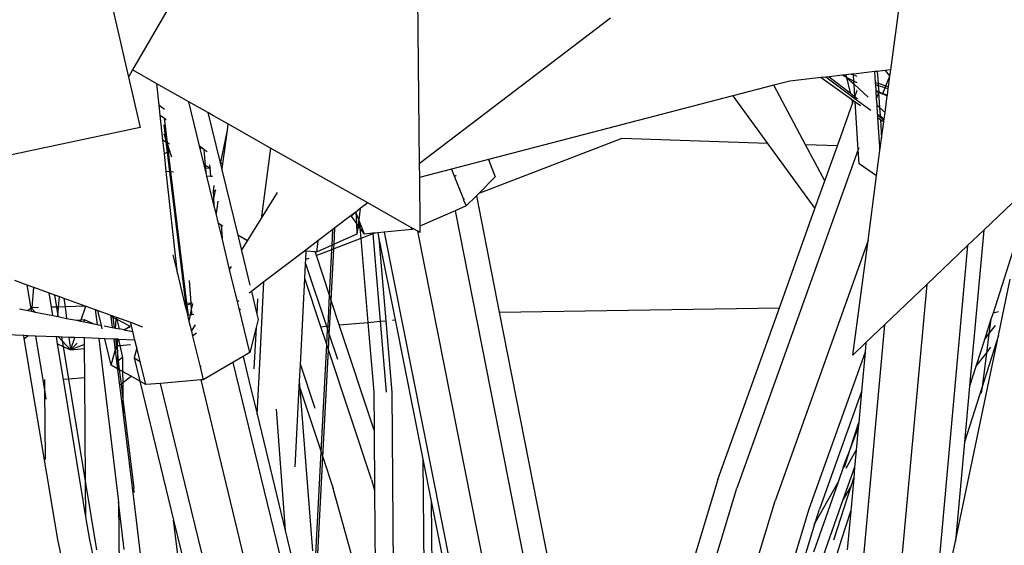
# Model space of a CAD drawing. Units: metres. Extents: x 8.4 to 91.9, y -31.3 to 10.9.
# Drawn here: x 32.4 to 32.6, y -4.9 to -4.9 of the extents above; entities that cross this region are included whole.
import ezdxf

# ---------------------------------------------------------------- set-up
doc = ezdxf.new("R2010")
doc.units = ezdxf.units.M

msp = doc.modelspace()

# ---------------------------------------------------------------- linework, layer by layer
for p, q in [((32.54948, -4.88597), (32.55239, -4.86406)), ((32.45405, -4.86925), (32.45808, -4.88682)), ((32.4927, -4.87358), (32.49294, -4.89723)), ((32.46325, -4.87795), (32.45856, -4.88598)), ((32.5159, -4.87978), (32.49294, -4.89723)), ((32.45856, -4.88598), (32.45808, -4.88682)), ((32.46148, -4.88763), (32.45856, -4.88598)), ((32.54758, -4.88618), (32.545, -4.88647)), ((32.54786, -4.88615), (32.54758, -4.88618)), ((32.54767, -4.88747), (32.54758, -4.88618)), ((32.54882, -4.88605), (32.54786, -4.88615)), ((32.54786, -4.88615), (32.54796, -4.88757)), ((32.54948, -4.88597), (32.54882, -4.88605)), ((32.54882, -4.88605), (32.54935, -4.88668)), ((32.5494, -4.88654), (32.54948, -4.88597)), ((32.45808, -4.88682), (32.45947, -4.89289)), ((32.53737, -4.88731), (32.53545, -4.88781)), ((32.54112, -4.88689), (32.53737, -4.88731)), ((32.54168, -4.88683), (32.54112, -4.88689)), ((32.54112, -4.88689), (32.54478, -4.88948)), ((32.54208, -4.88679), (32.54168, -4.88683)), ((32.5452, -4.88946), (32.54168, -4.88683)), ((32.5437, -4.88661), (32.54208, -4.88679)), ((32.54208, -4.88679), (32.5446, -4.88872)), ((32.54388, -4.88659), (32.5437, -4.88661)), ((32.54417, -4.88686), (32.5437, -4.88661)), ((32.5441, -4.88657), (32.54388, -4.88659)), ((32.54388, -4.88659), (32.54417, -4.88686)), ((32.54475, -4.88649), (32.5441, -4.88657)), ((32.5441, -4.88657), (32.54417, -4.88686)), ((32.54417, -4.88686), (32.5446, -4.88872)), ((32.54417, -4.88686), (32.54508, -4.88769)), ((32.54506, -4.8873), (32.54417, -4.88686)), ((32.54475, -4.88649), (32.54485, -4.8865)), ((32.545, -4.88647), (32.54485, -4.8865)), ((32.54485, -4.8865), (32.54501, -4.88656)), ((32.54501, -4.88656), (32.545, -4.88647)), ((32.54501, -4.88656), (32.54542, -4.8867)), ((32.54506, -4.8873), (32.54501, -4.88656)), ((32.54544, -4.8875), (32.54506, -4.8873)), ((32.54508, -4.88769), (32.54506, -4.8873)), ((32.54767, -4.88747), (32.54796, -4.88757)), ((32.54769, -4.88777), (32.54767, -4.88747)), ((32.54889, -4.88789), (32.54938, -4.88671)), ((32.54921, -4.888), (32.54938, -4.88671)), ((32.54935, -4.88668), (32.5494, -4.88654)), ((32.54935, -4.88668), (32.54938, -4.88671)), ((32.46533, -4.8898), (32.46148, -4.88763)), ((32.46176, -4.89019), (32.46148, -4.88763)), ((32.53545, -4.88781), (32.53053, -4.88909)), ((32.53926, -4.89493), (32.53545, -4.88781)), ((32.54508, -4.88769), (32.54679, -4.88924)), ((32.54519, -4.88918), (32.54508, -4.88769)), ((32.54519, -4.88918), (32.54547, -4.88841)), ((32.54797, -4.88787), (32.54769, -4.88777)), ((32.54773, -4.88843), (32.54769, -4.88777)), ((32.54774, -4.88854), (32.54773, -4.88843)), ((32.54773, -4.88843), (32.54806, -4.88859)), ((32.54803, -4.88868), (32.54774, -4.88854)), ((32.54779, -4.88935), (32.54774, -4.88854)), ((32.54803, -4.88868), (32.54779, -4.88935)), ((32.54796, -4.88757), (32.54889, -4.88789)), ((32.54796, -4.88757), (32.54797, -4.88787)), ((32.5488, -4.88813), (32.54797, -4.88787)), ((32.54797, -4.88787), (32.54806, -4.88859)), ((32.54806, -4.88859), (32.54803, -4.88868)), ((32.54906, -4.88908), (32.54803, -4.88868)), ((32.54803, -4.88868), (32.54815, -4.89047)), ((32.54806, -4.88859), (32.54855, -4.88878)), ((32.54855, -4.88878), (32.5488, -4.88813)), ((32.5488, -4.88813), (32.54889, -4.88789)), ((32.54917, -4.88825), (32.5488, -4.88813)), ((32.54889, -4.88789), (32.54921, -4.888)), ((32.54908, -4.88898), (32.54917, -4.88825)), ((32.54917, -4.88825), (32.54921, -4.888)), ((32.46761, -4.89109), (32.46533, -4.8898)), ((32.4666, -4.89505), (32.46533, -4.8898)), ((32.53053, -4.88909), (32.50124, -4.8967)), ((32.53053, -4.88909), (32.5347, -4.89478)), ((32.5446, -4.88872), (32.54519, -4.88918)), ((32.54478, -4.88948), (32.5449, -4.88999)), ((32.54478, -4.88948), (32.54502, -4.88965)), ((32.5449, -4.88999), (32.54502, -4.88965)), ((32.54502, -4.88965), (32.54522, -4.88979)), ((32.54519, -4.88918), (32.54549, -4.88941)), ((32.54519, -4.88943), (32.54519, -4.88918)), ((32.5452, -4.88946), (32.54519, -4.88943)), ((32.5471, -4.89084), (32.5452, -4.88946)), ((32.54559, -4.8955), (32.54522, -4.88979)), ((32.54522, -4.88979), (32.54584, -4.89022)), ((32.54784, -4.89019), (32.54779, -4.88935)), ((32.54855, -4.88878), (32.54908, -4.88898)), ((32.5488, -4.89106), (32.54906, -4.88908)), ((32.54906, -4.88908), (32.54908, -4.88898)), ((32.46176, -4.89019), (32.46242, -4.89066)), ((32.46189, -4.89138), (32.46176, -4.89019)), ((32.54309, -4.89505), (32.5449, -4.88999)), ((32.54784, -4.89019), (32.54815, -4.89047)), ((32.54791, -4.89126), (32.54784, -4.89019)), ((32.54815, -4.89047), (32.5488, -4.89106)), ((32.54815, -4.89047), (32.54821, -4.89149)), ((32.54869, -4.89186), (32.5488, -4.89106)), ((32.46189, -4.89138), (32.46239, -4.89177)), ((32.46222, -4.89439), (32.46189, -4.89138)), ((32.46239, -4.89177), (32.4626, -4.89193)), ((32.46275, -4.89471), (32.46239, -4.89177)), ((32.46761, -4.89109), (32.46903, -4.89694)), ((32.46827, -4.89147), (32.46761, -4.89109)), ((32.47, -4.89244), (32.46827, -4.89147)), ((32.54791, -4.89126), (32.54821, -4.89149)), ((32.54792, -4.89145), (32.54791, -4.89126)), ((32.54867, -4.89201), (32.54792, -4.89145)), ((32.54794, -4.89171), (32.54792, -4.89145)), ((32.54794, -4.89171), (32.54824, -4.89192)), ((32.54817, -4.89519), (32.54794, -4.89171)), ((32.54821, -4.89149), (32.54869, -4.89186)), ((32.54824, -4.89192), (32.54839, -4.89416)), ((32.54824, -4.89192), (32.54865, -4.89221)), ((32.54839, -4.89416), (32.54865, -4.89221)), ((32.54865, -4.89221), (32.54867, -4.89201)), ((32.54867, -4.89201), (32.54869, -4.89186)), ((32.45947, -4.89289), (32.42855, -4.89941)), ((32.46233, -4.89255), (32.46254, -4.89429)), ((32.4699, -4.89318), (32.46913, -4.89702)), ((32.4699, -4.89318), (32.46937, -4.89721)), ((32.47, -4.89244), (32.4699, -4.89318)), ((32.47511, -4.89533), (32.47, -4.89244)), ((32.46258, -4.89461), (32.46222, -4.89439)), ((32.46239, -4.89597), (32.46222, -4.89439)), ((32.46234, -4.89367), (32.46235, -4.8937)), ((32.46235, -4.8937), (32.46234, -4.89381)), ((32.46235, -4.8937), (32.46254, -4.89429)), ((32.46254, -4.89429), (32.46267, -4.89466)), ((32.46254, -4.89429), (32.46258, -4.89461)), ((32.46267, -4.89466), (32.46258, -4.89461)), ((32.46258, -4.89461), (32.46273, -4.89583)), ((32.51722, -4.8942), (32.50009, -4.90077)), ((32.5347, -4.89478), (32.51722, -4.8942)), ((32.54826, -4.89511), (32.54839, -4.89416)), ((32.46267, -4.89466), (32.46279, -4.89504)), ((32.46275, -4.89471), (32.46267, -4.89466)), ((32.46273, -4.89583), (32.46288, -4.89577)), ((32.46302, -4.89487), (32.46275, -4.89471)), ((32.46279, -4.89504), (32.46275, -4.89471)), ((32.46279, -4.89504), (32.46301, -4.89571)), ((32.46288, -4.89577), (32.46279, -4.89504)), ((32.46288, -4.89577), (32.46301, -4.89571)), ((32.46318, -4.8982), (32.46288, -4.89577)), ((32.46301, -4.89571), (32.46313, -4.89566)), ((32.46301, -4.89571), (32.46324, -4.89639)), ((32.4666, -4.89505), (32.46694, -4.89532)), ((32.46669, -4.89541), (32.4666, -4.89505)), ((32.46694, -4.89532), (32.46669, -4.89541)), ((32.46715, -4.89731), (32.46669, -4.89541)), ((32.46694, -4.89532), (32.46718, -4.8955)), ((32.46718, -4.8955), (32.46751, -4.89576)), ((32.46733, -4.89741), (32.46718, -4.8955)), ((32.47511, -4.89533), (32.47398, -4.90382)), ((32.48015, -4.89818), (32.47511, -4.89533)), ((32.54559, -4.8955), (32.53104, -4.93609)), ((32.5347, -4.89478), (32.5404, -4.90256)), ((32.54309, -4.89505), (32.53926, -4.89493)), ((32.54158, -4.89926), (32.53926, -4.89493)), ((32.54158, -4.89926), (32.54309, -4.89505)), ((32.54565, -4.89532), (32.54559, -4.8955)), ((32.5457, -4.89721), (32.54559, -4.8955)), ((32.54779, -4.89866), (32.54819, -4.89562)), ((32.54817, -4.89519), (32.54826, -4.89511)), ((32.54819, -4.89562), (32.54817, -4.89519)), ((32.54819, -4.89562), (32.54826, -4.89511)), ((32.46239, -4.89597), (32.46273, -4.89583)), ((32.46262, -4.89813), (32.46239, -4.89597)), ((32.46273, -4.89583), (32.46302, -4.89818)), ((32.46903, -4.89694), (32.46913, -4.89702)), ((32.46903, -4.89694), (32.4691, -4.89721)), ((32.50124, -4.8967), (32.49681, -4.89785)), ((32.50124, -4.8967), (32.50207, -4.8988)), ((32.46302, -4.89818), (32.46262, -4.89813)), ((32.46395, -4.91038), (32.46262, -4.89813)), ((32.46733, -4.89741), (32.46715, -4.89731)), ((32.46724, -4.89769), (32.46715, -4.89731)), ((32.46724, -4.89769), (32.46735, -4.8977)), ((32.4674, -4.89832), (32.46724, -4.89769)), ((32.46788, -4.89775), (32.46733, -4.89741)), ((32.46735, -4.8977), (32.46733, -4.89741)), ((32.4674, -4.89832), (32.46735, -4.8977)), ((32.46735, -4.8977), (32.46788, -4.89775)), ((32.46788, -4.89775), (32.46785, -4.89734)), ((32.46797, -4.89876), (32.46788, -4.89775)), ((32.46794, -4.89778), (32.46788, -4.89775)), ((32.46913, -4.89702), (32.4691, -4.89721)), ((32.4691, -4.89721), (32.46924, -4.89778)), ((32.46913, -4.89702), (32.46937, -4.89721)), ((32.46924, -4.89778), (32.46929, -4.89777)), ((32.46924, -4.89778), (32.46927, -4.89793)), ((32.46929, -4.89777), (32.46927, -4.89793)), ((32.46927, -4.89793), (32.47118, -4.90576)), ((32.46937, -4.89721), (32.46929, -4.89777)), ((32.49294, -4.89723), (32.49296, -4.89886)), ((32.49681, -4.89785), (32.49296, -4.89886)), ((32.49681, -4.89785), (32.49717, -4.89877)), ((32.54779, -4.89866), (32.5457, -4.89721)), ((32.46318, -4.8982), (32.46302, -4.89818)), ((32.46302, -4.89818), (32.46493, -4.91394)), ((32.4635, -4.89824), (32.46318, -4.8982)), ((32.4651, -4.91393), (32.46318, -4.8982)), ((32.46749, -4.8987), (32.4674, -4.89832)), ((32.46797, -4.89876), (32.46749, -4.8987)), ((32.46821, -4.90166), (32.46749, -4.8987)), ((32.46815, -4.89874), (32.46797, -4.89876)), ((32.48677, -4.90192), (32.48015, -4.89818)), ((32.49296, -4.89886), (32.49302, -4.9047)), ((32.49739, -4.89864), (32.49717, -4.89877)), ((32.49717, -4.89877), (32.49824, -4.90148)), ((32.50207, -4.8988), (32.50009, -4.90077)), ((32.5404, -4.90256), (32.54158, -4.89926)), ((32.54676, -4.9064), (32.54779, -4.89866)), ((32.56678, -4.89931), (32.56065, -4.90516)), ((32.46828, -4.90051), (32.46837, -4.89981)), ((32.46828, -4.90051), (32.46846, -4.90043)), ((32.46831, -4.90115), (32.46828, -4.90051)), ((32.46846, -4.90043), (32.46831, -4.90115)), ((32.46846, -4.90043), (32.4685, -4.90041)), ((32.46848, -4.90031), (32.4685, -4.90041)), ((32.46831, -4.90115), (32.46821, -4.90166)), ((32.46837, -4.90231), (32.46821, -4.90166)), ((32.46837, -4.90231), (32.46831, -4.90115)), ((32.46878, -4.9017), (32.46858, -4.90318)), ((32.47398, -4.90382), (32.47594, -4.90065)), ((32.49829, -4.90146), (32.49824, -4.90148)), ((32.49824, -4.90148), (32.49827, -4.90157)), ((32.49826, -4.90135), (32.49829, -4.90146)), ((32.49829, -4.90146), (32.49827, -4.90157)), ((32.49827, -4.90157), (32.49831, -4.90166)), ((32.49831, -4.90166), (32.49835, -4.90163)), ((32.49831, -4.90166), (32.49856, -4.90228)), ((32.4998, -4.90105), (32.49856, -4.90228)), ((32.50009, -4.90077), (32.4998, -4.90105)), ((32.4998, -4.90105), (32.50253, -4.91499)), ((32.46858, -4.90318), (32.46837, -4.90231)), ((32.48588, -4.90259), (32.48534, -4.90301)), ((32.48588, -4.90259), (32.48571, -4.90394)), ((32.48677, -4.90192), (32.48588, -4.90259)), ((32.49201, -4.90488), (32.48677, -4.90192)), ((32.49725, -4.90285), (32.49302, -4.9047)), ((32.49856, -4.90228), (32.49725, -4.90285)), ((32.49725, -4.90285), (32.50625, -4.94857)), ((32.53613, -4.91449), (32.5404, -4.90256)), ((32.46887, -4.90438), (32.46858, -4.90318)), ((32.47234, -4.90646), (32.47398, -4.90382)), ((32.48479, -4.90343), (32.48284, -4.90491)), ((32.48523, -4.90309), (32.48479, -4.90343)), ((32.48482, -4.9035), (32.48479, -4.90343)), ((32.48482, -4.9035), (32.48523, -4.90309)), ((32.48541, -4.90432), (32.48482, -4.9035)), ((32.48534, -4.90301), (32.48523, -4.90309)), ((32.48534, -4.90301), (32.48541, -4.90432)), ((32.48571, -4.90394), (32.48534, -4.90301)), ((32.48571, -4.90394), (32.48562, -4.9046)), ((32.48576, -4.90407), (32.48571, -4.90394)), ((32.56543, -4.90353), (32.56175, -4.91512)), ((32.46918, -4.90457), (32.46887, -4.90438)), ((32.4693, -4.90613), (32.46887, -4.90438)), ((32.46918, -4.90457), (32.4693, -4.90613)), ((32.46941, -4.90471), (32.46918, -4.90457)), ((32.48259, -4.90509), (32.48079, -4.90646)), ((32.48249, -4.90697), (32.48259, -4.90509)), ((32.48284, -4.90491), (32.48259, -4.90509)), ((32.48273, -4.90686), (32.48284, -4.90491)), ((32.48541, -4.90432), (32.48548, -4.90565)), ((32.48562, -4.9046), (32.48541, -4.90432)), ((32.48562, -4.9046), (32.48548, -4.90565)), ((32.48583, -4.90489), (32.48562, -4.9046)), ((32.48637, -4.90564), (32.48576, -4.90407)), ((32.48576, -4.90407), (32.48583, -4.90489)), ((32.48637, -4.90564), (32.48583, -4.90489)), ((32.48583, -4.90489), (32.48594, -4.90619)), ((32.4921, -4.9051), (32.48874, -4.90542)), ((32.4921, -4.9051), (32.49201, -4.90488)), ((32.49226, -4.90503), (32.49201, -4.90488)), ((32.49226, -4.90503), (32.4921, -4.9051)), ((32.49277, -4.90531), (32.49226, -4.90503)), ((32.49302, -4.9047), (32.49303, -4.90546)), ((32.56065, -4.90516), (32.55869, -4.90703)), ((32.56065, -4.90516), (32.55893, -4.92387)), ((32.47021, -4.9099), (32.4693, -4.90613)), ((32.47234, -4.90646), (32.47118, -4.90576)), ((32.47118, -4.90576), (32.47163, -4.90762)), ((32.48594, -4.90619), (32.4827, -4.90743)), ((32.48548, -4.90565), (32.48273, -4.90686)), ((32.4874, -4.90563), (32.48594, -4.90619)), ((32.48594, -4.90619), (32.48678, -4.91623)), ((32.4874, -4.90555), (32.48637, -4.90564)), ((32.48769, -4.90552), (32.4874, -4.90555)), ((32.48769, -4.90552), (32.4874, -4.90563)), ((32.4874, -4.90555), (32.4874, -4.90563)), ((32.4874, -4.90563), (32.48828, -4.91609)), ((32.48799, -4.90549), (32.48769, -4.90552)), ((32.48874, -4.90542), (32.48799, -4.90549)), ((32.48799, -4.90549), (32.48812, -4.90617)), ((32.48812, -4.90617), (32.48894, -4.91603)), ((32.48812, -4.90617), (32.49007, -4.91592)), ((32.48874, -4.90542), (32.49723, -4.94813)), ((32.50147, -4.94914), (32.49277, -4.90531)), ((32.49303, -4.90546), (32.49277, -4.90531)), ((32.54676, -4.9064), (32.53561, -4.93761)), ((32.54494, -4.92014), (32.54676, -4.9064)), ((32.47163, -4.90762), (32.47234, -4.90646)), ((32.48079, -4.90646), (32.47919, -4.90768)), ((32.48079, -4.90646), (32.48061, -4.9078)), ((32.48249, -4.90697), (32.48061, -4.9078)), ((32.48246, -4.90752), (32.48061, -4.90823)), ((32.48218, -4.91297), (32.48246, -4.90752)), ((32.48238, -4.91359), (32.4827, -4.90743)), ((32.48246, -4.90752), (32.48249, -4.90697)), ((32.4827, -4.90743), (32.48246, -4.90752)), ((32.48273, -4.90686), (32.48249, -4.90697)), ((32.4827, -4.90743), (32.48273, -4.90686)), ((32.55869, -4.90703), (32.55379, -4.9117)), ((32.55869, -4.90703), (32.55516, -4.94631)), ((32.4634, -4.90812), (32.46395, -4.91038)), ((32.47163, -4.90762), (32.47263, -4.91177)), ((32.47919, -4.90768), (32.47433, -4.91137)), ((32.47941, -4.9077), (32.47919, -4.90768)), ((32.47933, -4.90916), (32.47936, -4.90871)), ((32.47936, -4.90871), (32.47941, -4.9077)), ((32.47972, -4.90858), (32.47936, -4.90871)), ((32.48046, -4.90779), (32.47941, -4.9077)), ((32.48061, -4.9078), (32.48046, -4.90779)), ((32.48061, -4.90823), (32.48046, -4.90779)), ((32.48218, -4.91297), (32.48061, -4.90823)), ((32.47021, -4.9099), (32.47044, -4.90954)), ((32.47116, -4.91378), (32.47021, -4.9099)), ((32.47924, -4.91097), (32.47933, -4.90916)), ((32.47933, -4.90916), (32.48183, -4.91669)), ((32.46395, -4.91038), (32.46482, -4.91395)), ((32.47871, -4.92131), (32.47924, -4.91097)), ((32.48116, -4.91675), (32.47924, -4.91097)), ((32.56239, -4.9178), (32.5638, -4.91106)), ((32.44443, -4.91117), (32.4459, -4.91171)), ((32.4459, -4.91171), (32.44638, -4.91456)), ((32.4459, -4.91171), (32.44669, -4.91199)), ((32.44669, -4.91199), (32.44649, -4.91448)), ((32.44669, -4.91199), (32.44857, -4.91268)), ((32.46535, -4.9112), (32.46556, -4.91389)), ((32.47433, -4.91137), (32.47282, -4.91252)), ((32.47378, -4.92199), (32.47433, -4.91137)), ((32.55379, -4.9117), (32.54875, -4.91651)), ((32.55379, -4.9117), (32.55064, -4.94631)), ((32.44886, -4.91441), (32.44857, -4.91268)), ((32.44857, -4.91268), (32.44922, -4.91291)), ((32.44922, -4.91291), (32.44946, -4.9144)), ((32.44922, -4.91291), (32.4498, -4.91313)), ((32.4497, -4.91439), (32.4498, -4.91313)), ((32.4498, -4.91313), (32.45035, -4.91332)), ((32.45035, -4.91332), (32.45048, -4.91437)), ((32.45035, -4.91332), (32.45298, -4.91428)), ((32.47282, -4.91252), (32.47254, -4.91273)), ((32.47282, -4.91252), (32.47348, -4.91523)), ((32.47357, -4.9134), (32.47348, -4.91523)), ((32.48201, -4.91667), (32.48218, -4.91297)), ((32.48238, -4.91359), (32.48218, -4.91297)), ((32.445, -4.91461), (32.44603, -4.91482)), ((32.44638, -4.91456), (32.44603, -4.91482)), ((32.44644, -4.91452), (32.44638, -4.91456)), ((32.44638, -4.91456), (32.44644, -4.9149)), ((32.44649, -4.91448), (32.44644, -4.91452)), ((32.44688, -4.91499), (32.44644, -4.91452)), ((32.44728, -4.91446), (32.44649, -4.91448)), ((32.44946, -4.9144), (32.44886, -4.91441)), ((32.44902, -4.91542), (32.44886, -4.91441)), ((32.4497, -4.91439), (32.44946, -4.9144)), ((32.44946, -4.9144), (32.44963, -4.91539)), ((32.44963, -4.91539), (32.4497, -4.91439)), ((32.45048, -4.91437), (32.4497, -4.91439)), ((32.45298, -4.91428), (32.45048, -4.91437)), ((32.45048, -4.91437), (32.45066, -4.91575)), ((32.4524, -4.91594), (32.45298, -4.91428)), ((32.45298, -4.91428), (32.4541, -4.91468)), ((32.4541, -4.91468), (32.45432, -4.91648)), ((32.4541, -4.91468), (32.45441, -4.9148)), ((32.46482, -4.91395), (32.46493, -4.91394)), ((32.46482, -4.91395), (32.46489, -4.91426)), ((32.46496, -4.91423), (32.46489, -4.91426)), ((32.46489, -4.91426), (32.46503, -4.91482)), ((32.46493, -4.91394), (32.4651, -4.91393)), ((32.46493, -4.91394), (32.46496, -4.91423)), ((32.46513, -4.91417), (32.46496, -4.91423)), ((32.46496, -4.91423), (32.46503, -4.91482)), ((32.4651, -4.91393), (32.46556, -4.91389)), ((32.46513, -4.91417), (32.4651, -4.91393)), ((32.46557, -4.914), (32.46513, -4.91417)), ((32.46527, -4.91535), (32.46513, -4.91417)), ((32.46562, -4.91468), (32.46549, -4.91533)), ((32.46556, -4.91389), (32.46573, -4.91387)), ((32.46556, -4.91389), (32.46557, -4.914)), ((32.46557, -4.914), (32.46562, -4.91468)), ((32.46575, -4.914), (32.46562, -4.91468)), ((32.46562, -4.91468), (32.46567, -4.91531)), ((32.47132, -4.91366), (32.47116, -4.91378)), ((32.47135, -4.91458), (32.47116, -4.91378)), ((32.47135, -4.91458), (32.47153, -4.91469)), ((32.47263, -4.91985), (32.47135, -4.91458)), ((32.48216, -4.9177), (32.48238, -4.91359)), ((32.48336, -4.91654), (32.48238, -4.91359)), ((32.50253, -4.91499), (32.53613, -4.91449)), ((32.52876, -4.93507), (32.53613, -4.91449)), ((32.44603, -4.91482), (32.44644, -4.9149)), ((32.44644, -4.9149), (32.44688, -4.91499)), ((32.44688, -4.91499), (32.44902, -4.91542)), ((32.44902, -4.91542), (32.44961, -4.91554)), ((32.44961, -4.91554), (32.44963, -4.91539)), ((32.44961, -4.91554), (32.44965, -4.91554)), ((32.44963, -4.91539), (32.44965, -4.91554)), ((32.44965, -4.91554), (32.45066, -4.91575)), ((32.45066, -4.91575), (32.45184, -4.91598)), ((32.45485, -4.91659), (32.45441, -4.9148)), ((32.45441, -4.9148), (32.45596, -4.91536)), ((32.45596, -4.91536), (32.45598, -4.91553)), ((32.45596, -4.91536), (32.45619, -4.91544)), ((32.45622, -4.91565), (32.45598, -4.91553)), ((32.45598, -4.91553), (32.45614, -4.91684)), ((32.45619, -4.91544), (32.45622, -4.91565)), ((32.45619, -4.91544), (32.45662, -4.9156)), ((32.45622, -4.91565), (32.45637, -4.91689)), ((32.45661, -4.91584), (32.45622, -4.91565)), ((32.45652, -4.91692), (32.45661, -4.91584)), ((32.45661, -4.91584), (32.45662, -4.9156)), ((32.45672, -4.9159), (32.45661, -4.91584)), ((32.45662, -4.9156), (32.45665, -4.91561)), ((32.45672, -4.9159), (32.45665, -4.91561)), ((32.45665, -4.91561), (32.45833, -4.91622)), ((32.46503, -4.91482), (32.46516, -4.91536)), ((32.46527, -4.91535), (32.46516, -4.91536)), ((32.46516, -4.91536), (32.46534, -4.91608)), ((32.46549, -4.91533), (32.46527, -4.91535)), ((32.46549, -4.91533), (32.46534, -4.91608)), ((32.46567, -4.91531), (32.46549, -4.91533)), ((32.46594, -4.91529), (32.46567, -4.91531)), ((32.47348, -4.91523), (32.47364, -4.91589)), ((32.50253, -4.91499), (32.50877, -4.94673)), ((32.56149, -4.91586), (32.56071, -4.91831)), ((32.56149, -4.91586), (32.56126, -4.91761)), ((32.56175, -4.91512), (32.56149, -4.91586)), ((32.5624, -4.91498), (32.56175, -4.91512)), ((32.45184, -4.91598), (32.4524, -4.91594)), ((32.45184, -4.91598), (32.45235, -4.91608)), ((32.45235, -4.91608), (32.4524, -4.91594)), ((32.45235, -4.91608), (32.45278, -4.91617)), ((32.4524, -4.91594), (32.45278, -4.9159)), ((32.45278, -4.91617), (32.45278, -4.9159)), ((32.45278, -4.9159), (32.45395, -4.9164)), ((32.45278, -4.91617), (32.45395, -4.9164)), ((32.45395, -4.9164), (32.45432, -4.91648)), ((32.45432, -4.91648), (32.45485, -4.91659)), ((32.45495, -4.91701), (32.45485, -4.91659)), ((32.45516, -4.91665), (32.45614, -4.91684)), ((32.45614, -4.91684), (32.45637, -4.91689)), ((32.45637, -4.91689), (32.45652, -4.91692)), ((32.45652, -4.91692), (32.45699, -4.91701)), ((32.45699, -4.91701), (32.45672, -4.9159)), ((32.45826, -4.91668), (32.45672, -4.9159)), ((32.45754, -4.91712), (32.45699, -4.91701)), ((32.45754, -4.91712), (32.45777, -4.91699)), ((32.45777, -4.91699), (32.45826, -4.91668)), ((32.45826, -4.9168), (32.45777, -4.91699)), ((32.45826, -4.91668), (32.45843, -4.9166)), ((32.45843, -4.9166), (32.45833, -4.91622)), ((32.45833, -4.91622), (32.45978, -4.91675)), ((32.4586, -4.91734), (32.45843, -4.9166)), ((32.46534, -4.91608), (32.46564, -4.9173)), ((32.46564, -4.9173), (32.46611, -4.91653)), ((32.47339, -4.91686), (32.47263, -4.91985)), ((32.47339, -4.91686), (32.47313, -4.92178)), ((32.47364, -4.91589), (32.47339, -4.91686)), ((32.48116, -4.91675), (32.48183, -4.91669)), ((32.48187, -4.91889), (32.48116, -4.91675)), ((32.48183, -4.91669), (32.48201, -4.91667)), ((32.48183, -4.91669), (32.48196, -4.91709)), ((32.48196, -4.91709), (32.48201, -4.91667)), ((32.48336, -4.91654), (32.48678, -4.91623)), ((32.48753, -4.92914), (32.48336, -4.91654)), ((32.48678, -4.91623), (32.48828, -4.91609)), ((32.48678, -4.91623), (32.48749, -4.92461)), ((32.48828, -4.91609), (32.48894, -4.91603)), ((32.48828, -4.91609), (32.48899, -4.92461)), ((32.48894, -4.91603), (32.48965, -4.9246)), ((32.48973, -4.91596), (32.49007, -4.91592)), ((32.49007, -4.91592), (32.49339, -4.93261)), ((32.54875, -4.91651), (32.54612, -4.94514)), ((32.54875, -4.91651), (32.54651, -4.91864)), ((32.56126, -4.91761), (32.56205, -4.9166)), ((32.44553, -4.91781), (32.44054, -4.91761)), ((32.44559, -4.91817), (32.44553, -4.91781)), ((32.44602, -4.91783), (32.44553, -4.91781)), ((32.44559, -4.91817), (32.44602, -4.91783)), ((32.4496, -4.94224), (32.44559, -4.91817)), ((32.44693, -4.91787), (32.44602, -4.91783)), ((32.44693, -4.91787), (32.44801, -4.92432)), ((32.44944, -4.91797), (32.44693, -4.91787)), ((32.44958, -4.91879), (32.44944, -4.91797)), ((32.44969, -4.91798), (32.44944, -4.91797)), ((32.45013, -4.91844), (32.44969, -4.91798)), ((32.45006, -4.91799), (32.44969, -4.91798)), ((32.45006, -4.91799), (32.45013, -4.91844)), ((32.45012, -4.91799), (32.45006, -4.91799)), ((32.45095, -4.91803), (32.45012, -4.91799)), ((32.45095, -4.91803), (32.45099, -4.91833)), ((32.45166, -4.91806), (32.45095, -4.91803)), ((32.4515, -4.91853), (32.45166, -4.91806)), ((32.4528, -4.9181), (32.45166, -4.91806)), ((32.45281, -4.91889), (32.4528, -4.9181)), ((32.45452, -4.91817), (32.4528, -4.9181)), ((32.45524, -4.9182), (32.45452, -4.91817)), ((32.45452, -4.91817), (32.45689, -4.93772)), ((32.45601, -4.92135), (32.45524, -4.9182)), ((32.45632, -4.91824), (32.45524, -4.9182)), ((32.45754, -4.91712), (32.4586, -4.91734)), ((32.45885, -4.91834), (32.4586, -4.91734)), ((32.46564, -4.9173), (32.46578, -4.91787)), ((32.46625, -4.91751), (32.46578, -4.91787)), ((32.46578, -4.91787), (32.46667, -4.92156)), ((32.48187, -4.91889), (32.48196, -4.91709)), ((32.48196, -4.91709), (32.48216, -4.9177)), ((32.48207, -4.91951), (32.48216, -4.9177)), ((32.48216, -4.9177), (32.48313, -4.92062)), ((32.55723, -4.94244), (32.56239, -4.9178)), ((32.56239, -4.9178), (32.56043, -4.92395)), ((32.56071, -4.91831), (32.56126, -4.91761)), ((32.56126, -4.91761), (32.56096, -4.9199)), ((32.44958, -4.91879), (32.45024, -4.9191)), ((32.45028, -4.92309), (32.44958, -4.91879)), ((32.45115, -4.91953), (32.45013, -4.91844)), ((32.45013, -4.91844), (32.45024, -4.9191)), ((32.45024, -4.9191), (32.45115, -4.91953)), ((32.45024, -4.9191), (32.45089, -4.92304)), ((32.45099, -4.91833), (32.45115, -4.91953)), ((32.45115, -4.91953), (32.4515, -4.91853)), ((32.45194, -4.9187), (32.45115, -4.91953)), ((32.45281, -4.91889), (32.45115, -4.91953)), ((32.45115, -4.91953), (32.45281, -4.91937)), ((32.45281, -4.91937), (32.45281, -4.91889)), ((32.45284, -4.92287), (32.45281, -4.91937)), ((32.45632, -4.91824), (32.45648, -4.9196)), ((32.45653, -4.91825), (32.45632, -4.91824)), ((32.45648, -4.9196), (32.45663, -4.91906)), ((32.45653, -4.91825), (32.45663, -4.91906)), ((32.45673, -4.91826), (32.45653, -4.91825)), ((32.45663, -4.91906), (32.45674, -4.91867)), ((32.45663, -4.91906), (32.45675, -4.92001)), ((32.45673, -4.91826), (32.45674, -4.91867)), ((32.45685, -4.91826), (32.45673, -4.91826)), ((32.45674, -4.91867), (32.45685, -4.91826)), ((32.45674, -4.91867), (32.45674, -4.91901)), ((32.45674, -4.91901), (32.45704, -4.91898)), ((32.45674, -4.91901), (32.45675, -4.92001)), ((32.45688, -4.91827), (32.45685, -4.91826)), ((32.45688, -4.91827), (32.45704, -4.91898)), ((32.45885, -4.91834), (32.45688, -4.91827)), ((32.45704, -4.91898), (32.45832, -4.91886)), ((32.45704, -4.91898), (32.45736, -4.92043)), ((32.45908, -4.91928), (32.45876, -4.92049)), ((32.45908, -4.91928), (32.45885, -4.91834)), ((32.45947, -4.92091), (32.45908, -4.91928)), ((32.48119, -4.93176), (32.48187, -4.91889)), ((32.48207, -4.91951), (32.48187, -4.91889)), ((32.54651, -4.91864), (32.54494, -4.92014)), ((32.54651, -4.91864), (32.54641, -4.91979)), ((32.56071, -4.91831), (32.55968, -4.92153)), ((32.56096, -4.9199), (32.5615, -4.91921)), ((32.45601, -4.92135), (32.45648, -4.9196)), ((32.45648, -4.9196), (32.45676, -4.92178)), ((32.45675, -4.92001), (32.45675, -4.92091)), ((32.45675, -4.92001), (32.45685, -4.92084)), ((32.45736, -4.92043), (32.45685, -4.92084)), ((32.45736, -4.92043), (32.45738, -4.92213)), ((32.45876, -4.92049), (32.45947, -4.92091)), ((32.45876, -4.92049), (32.45944, -4.92329)), ((32.47183, -4.92032), (32.47061, -4.92103)), ((32.47263, -4.91985), (32.47183, -4.92032)), ((32.47183, -4.92032), (32.47257, -4.92336)), ((32.48139, -4.93238), (32.48207, -4.91951)), ((32.48722, -4.93506), (32.48207, -4.91951)), ((32.54641, -4.91979), (32.53967, -4.93863)), ((32.54641, -4.91979), (32.54598, -4.92451)), ((32.55968, -4.92153), (32.56096, -4.9199)), ((32.56096, -4.9199), (32.56043, -4.92395)), ((32.45676, -4.92178), (32.45601, -4.92135)), ((32.45685, -4.92084), (32.45675, -4.92091)), ((32.45675, -4.92091), (32.45676, -4.92178)), ((32.45676, -4.92178), (32.45676, -4.92186)), ((32.45698, -4.9219), (32.45676, -4.92178)), ((32.45685, -4.92084), (32.45698, -4.9219)), ((32.46015, -4.92369), (32.45947, -4.92091)), ((32.46667, -4.92156), (32.46682, -4.92147)), ((32.46667, -4.92156), (32.46705, -4.92311)), ((32.47061, -4.92103), (32.46705, -4.92311)), ((32.47061, -4.92103), (32.48043, -4.96133)), ((32.47861, -4.92323), (32.47871, -4.92131)), ((32.47871, -4.92131), (32.48042, -4.92651)), ((32.55968, -4.92153), (32.55893, -4.92387)), ((32.45284, -4.92287), (32.45089, -4.92304)), ((32.45295, -4.93551), (32.45284, -4.92287)), ((32.45676, -4.92186), (32.45699, -4.92375)), ((32.45738, -4.92213), (32.45698, -4.9219)), ((32.45698, -4.9219), (32.45719, -4.9236)), ((32.45738, -4.92213), (32.45739, -4.92345)), ((32.45841, -4.92267), (32.45738, -4.92213)), ((32.45739, -4.92345), (32.45841, -4.92267)), ((32.45944, -4.92329), (32.45841, -4.92267)), ((32.47351, -4.92722), (32.47378, -4.92199)), ((32.448, -4.92308), (32.44801, -4.92432)), ((32.45089, -4.92304), (32.45028, -4.92309)), ((32.45299, -4.93954), (32.45028, -4.92309)), ((32.45089, -4.92304), (32.45295, -4.93551)), ((32.45699, -4.92375), (32.45719, -4.9236)), ((32.45699, -4.92375), (32.45743, -4.92727)), ((32.45719, -4.9236), (32.45739, -4.92345)), ((32.45719, -4.9236), (32.45741, -4.92544)), ((32.45739, -4.92345), (32.45741, -4.92544)), ((32.45944, -4.92329), (32.4635, -4.93995)), ((32.46015, -4.92369), (32.45944, -4.92329)), ((32.46193, -4.92354), (32.46015, -4.92369)), ((32.46675, -4.92313), (32.46193, -4.92354)), ((32.47169, -4.96348), (32.46193, -4.92354)), ((32.46705, -4.92311), (32.46675, -4.92313)), ((32.46675, -4.92313), (32.47651, -4.96333)), ((32.47257, -4.92336), (32.47351, -4.92722)), ((32.47808, -4.93355), (32.47861, -4.92323)), ((32.47868, -4.92418), (32.47861, -4.92323)), ((32.55893, -4.92387), (32.55832, -4.93058)), ((32.56043, -4.92395), (32.55832, -4.93058)), ((32.56043, -4.92395), (32.56033, -4.92471)), ((32.44801, -4.92432), (32.44819, -4.92544)), ((32.44801, -4.92432), (32.44808, -4.93268)), ((32.47868, -4.92418), (32.48119, -4.93176)), ((32.48018, -4.9436), (32.47868, -4.92418)), ((32.48749, -4.92461), (32.48753, -4.92914)), ((32.48965, -4.9246), (32.49005, -4.97496)), ((32.54598, -4.92451), (32.54093, -4.93861)), ((32.54598, -4.92451), (32.54564, -4.92821)), ((32.45741, -4.92544), (32.45743, -4.92727)), ((32.45741, -4.92544), (32.45871, -4.93609)), ((32.45743, -4.92727), (32.45883, -4.93863)), ((32.47351, -4.92722), (32.47689, -4.94117)), ((32.47578, -4.92662), (32.47689, -4.94117)), ((32.54457, -4.93155), (32.54564, -4.92821)), ((32.54564, -4.92821), (32.54558, -4.92888)), ((32.48753, -4.92914), (32.48758, -4.93637)), ((32.54457, -4.93155), (32.54558, -4.92888)), ((32.54558, -4.92888), (32.54534, -4.93154)), ((32.55832, -4.93058), (32.55723, -4.94244)), ((32.4805, -4.94478), (32.48119, -4.93176)), ((32.4807, -4.9455), (32.48139, -4.93238)), ((32.48119, -4.93176), (32.48139, -4.93238)), ((32.48139, -4.93238), (32.48264, -4.93614)), ((32.54383, -4.93352), (32.54457, -4.93155)), ((32.54392, -4.93359), (32.54457, -4.93155)), ((32.54412, -4.93371), (32.54534, -4.93154)), ((32.54534, -4.93154), (32.54515, -4.93361)), ((32.49339, -4.93261), (32.49439, -4.93764)), ((32.49339, -4.93261), (32.49372, -4.97493)), ((32.54383, -4.93352), (32.54317, -4.93539)), ((32.54378, -4.93747), (32.54492, -4.93423)), ((32.54492, -4.93423), (32.54515, -4.93361)), ((32.54515, -4.93361), (32.54504, -4.93486)), ((32.45295, -4.93551), (32.45427, -4.94348)), ((32.45299, -4.93954), (32.45295, -4.93551)), ((32.48722, -4.93506), (32.48758, -4.93637)), ((32.52876, -4.93507), (32.52154, -4.95879)), ((32.54317, -4.93539), (32.54024, -4.94375)), ((32.54043, -4.94026), (32.54317, -4.93539)), ((32.54267, -4.94228), (32.54476, -4.93573)), ((32.54476, -4.93573), (32.54378, -4.93747)), ((32.54504, -4.93486), (32.54468, -4.93886)), ((32.54476, -4.93573), (32.54504, -4.93486)), ((32.45877, -4.93663), (32.45871, -4.93609)), ((32.48773, -4.95457), (32.48264, -4.93614)), ((32.48758, -4.93637), (32.48773, -4.95457)), ((32.51645, -4.98416), (32.53104, -4.93609)), ((32.45689, -4.93772), (32.45704, -4.9563)), ((32.45758, -4.94345), (32.45689, -4.93772)), ((32.49439, -4.93764), (32.49472, -4.97488)), ((32.49439, -4.93764), (32.49607, -4.94606)), ((32.52097, -4.98568), (32.53561, -4.93761)), ((32.53296, -4.96824), (32.54378, -4.93747)), ((32.45883, -4.93863), (32.46461, -4.9867)), ((32.53967, -4.93863), (32.52542, -4.98555)), ((32.54043, -4.94026), (32.54093, -4.93861)), ((32.54358, -4.9423), (32.54468, -4.93886)), ((32.54468, -4.93886), (32.54426, -4.94348)), ((32.45344, -4.9423), (32.45299, -4.93954)), ((32.46864, -4.98255), (32.4635, -4.93995)), ((32.4635, -4.93995), (32.46862, -4.96097)), ((32.53834, -4.94713), (32.54043, -4.94026)), ((32.54032, -4.94045), (32.54043, -4.94026)), ((32.47689, -4.94117), (32.48046, -4.95588)), ((32.45944, -4.98788), (32.4496, -4.94224)), ((32.46239, -4.98336), (32.45344, -4.9423)), ((32.53099, -4.98225), (32.54358, -4.9423)), ((32.55529, -4.9517), (32.55723, -4.94244))]:
    msp.add_line(p, q)

doc.saveas('drawing.dxf')
